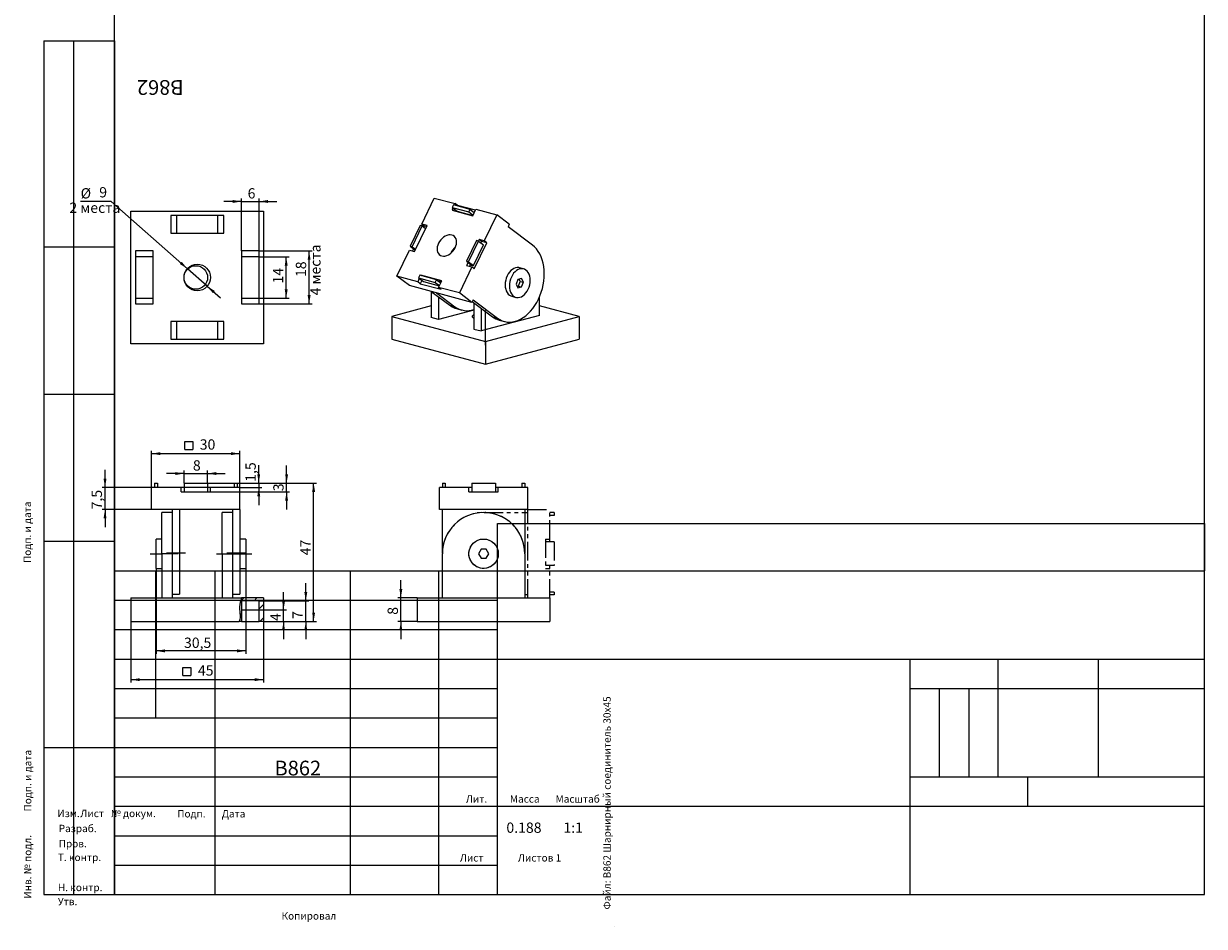
# Model space of a CAD drawing. Units: millimetres. Extents: x 9 to 410, y -1 to 584.
# Drawn here: x 9 to 410, y -1 to 306 of the extents above; entities that cross this region are included whole.
import ezdxf

# ---------------------------------------------------------------- set-up
doc = ezdxf.new("R2010")
doc.units = ezdxf.units.MM
doc.linetypes.add('CENTERX2', pattern=[20.32, 12.7, -2.54, 2.54, -2.54])
doc.linetypes.add('PHANTOM', pattern=[12.7, 6.35, -1.27, 1.27, -1.27, 1.27, -1.27])
doc.styles.add('SLDTEXTSTYLE0', font='TXT', dxfattribs={"width": 0.7, "bigfont": 'bigfont'})
doc.styles.add('SLDTEXTSTYLE1', font='TXT', dxfattribs={"width": 0.7})
doc.dimstyles.new('SLDDIMSTYLE0', dxfattribs={"dimtxt": 3.5, "dimasz": 3, "dimexe": 0, "dimexo": 0.0625, "dimgap": 0.875, "dimtad": 2, "dimdec": 1, "dimrnd": 1e-09, "dimzin": 12, "dimdsep": 46, "dimtxsty": 'SLDTEXTSTYLE1', "dimsah": 1, "dimcen": 0.09, "dimadec": 0, "dimazin": 3, "dimtfac": 1, "dimtofl": 0, "dimtmove": 0, "dimatfit": 3, "dimfxl": 1, "dimfrac": 2, "dimtolj": 1, "dimtzin": 12, "dimarcsym": 0})
doc.dimstyles.new('SLDDIMSTYLE1', dxfattribs={"dimtxt": 3.5, "dimasz": 3, "dimexe": 0, "dimexo": 0.0625, "dimgap": 0.875, "dimtad": 2, "dimdec": 1, "dimrnd": 1e-09, "dimzin": 12, "dimdsep": 46, "dimtxsty": 'SLDTEXTSTYLE1', "dimsah": 1, "dimcen": 0.09, "dimadec": 0, "dimazin": 3, "dimtfac": 1, "dimtmove": 0, "dimatfit": 0, "dimfxl": 1, "dimfrac": 2, "dimtolj": 1, "dimtzin": 12, "dimarcsym": 0})
doc.dimstyles.new('SLDDIMSTYLE2', dxfattribs={"dimtxt": 3.5, "dimasz": 3, "dimexe": 0, "dimexo": 0.0625, "dimgap": 0.875, "dimtad": 0, "dimtih": 1, "dimtoh": 1, "dimdec": 1, "dimrnd": 1e-09, "dimzin": 12, "dimdsep": 46, "dimtxsty": 'SLDTEXTSTYLE1', "dimsah": 1, "dimcen": 0, "dimadec": 0, "dimazin": 3, "dimtfac": 1, "dimtmove": 0, "dimatfit": 3, "dimfxl": 1, "dimfrac": 2, "dimtolj": 1, "dimtzin": 12, "dimarcsym": 0})

# ---------------------------------------------------------------- blocks, each defined once
blk = doc.blocks.new('_D')
at = {"color": 7, "linetype": 'Continuous', "lineweight": 0}
for p, q in [((89.06, 228.62), (107.03, 228.62)), ((106.03, 210.62), (106.03, 228.62)), ((89.06, 210.62), (107.03, 210.62))]:
    blk.add_line(p, q, dxfattribs=at)
at = {"color": 7, "linetype": 'Continuous', "lineweight": 18}
for points in [[(106.03, 228.62), (105.53, 225.62), (106.53, 225.62)], [(106.03, 210.62), (106.53, 213.62), (105.53, 213.62)]]:
    blk.add_solid(points, dxfattribs=at)
at = {"color": 7, "linetype": 'Continuous', "lineweight": 18, "char_height": 3.5, "attachment_point": 1, "rotation": 90}
for s, insert, style in [('4 места', (106.42, 213.52), 'SLDTEXTSTYLE0'), ('18', (101.52, 219.77), 'SLDTEXTSTYLE1')]:
    blk.add_mtext(s, dxfattribs=dict(at, insert=insert, style=style))
blk = doc.blocks.new('_D_1')
at = {"color": 7, "linetype": 'Continuous', "lineweight": 0}
for p, q in [((89.06, 226.62), (99.25, 226.62)), ((98.25, 212.62), (98.25, 226.62)), ((89.06, 212.62), (99.25, 212.62))]:
    blk.add_line(p, q, dxfattribs=at)
at = {"color": 7, "linetype": 'Continuous', "lineweight": 18}
for points in [[(98.25, 226.62), (97.75, 223.62), (98.75, 223.62)], [(98.25, 212.62), (98.75, 215.62), (97.75, 215.62)]]:
    blk.add_solid(points, dxfattribs=at)
at = {"color": 7, "linetype": 'Continuous', "lineweight": 18, "insert": (93.74, 217.59), "char_height": 3.5, "attachment_point": 1, "rotation": 90, "style": 'SLDTEXTSTYLE1'}
blk.add_mtext('14', dxfattribs=at)
blk = doc.blocks.new('_D_2')
at = {"color": 7, "linetype": 'Continuous', "lineweight": 0}
for p, q in [((83.06, 245.43), (77.06, 245.43)), ((83.06, 228.62), (83.06, 246.43)), ((83.06, 245.43), (89.06, 245.43)), ((89.06, 228.62), (89.06, 246.43)), ((89.06, 245.43), (95.06, 245.43))]:
    blk.add_line(p, q, dxfattribs=at)
at = {"color": 7, "linetype": 'Continuous', "lineweight": 18}
for points in [[(83.06, 245.43), (80.06, 245.93), (80.06, 244.93)], [(89.06, 245.43), (92.06, 244.93), (92.06, 245.93)]]:
    blk.add_solid(points, dxfattribs=at)
at = {"color": 7, "linetype": 'Continuous', "lineweight": 18, "insert": (85.16, 249.95), "char_height": 3.5, "attachment_point": 1, "style": 'SLDTEXTSTYLE1'}
blk.add_mtext('6', dxfattribs=at)
blk = doc.blocks.new('_D_3')
at = {"color": 7, "linetype": 'Continuous', "lineweight": 0}
for p, q in [((38.81, 245.43), (28.46, 245.43)), ((64.69, 222.6), (38.81, 245.43)), ((71.44, 216.64), (64.69, 222.6)), ((71.44, 216.64), (75.94, 212.67))]:
    blk.add_line(p, q, dxfattribs=at)
at = {"color": 7, "linetype": 'Continuous', "lineweight": 18}
for points in [[(64.69, 222.6), (62.77, 224.96), (62.11, 224.21)], [(71.44, 216.64), (73.36, 214.28), (74.02, 215.03)]]:
    blk.add_solid(points, dxfattribs=at)
at = {"color": 7, "linetype": 'Continuous', "lineweight": 18, "char_height": 3.5, "attachment_point": 1}
for s, insert, style in [('%%c', (28.46, 249.95), 'SLDTEXTSTYLE1'), ('9', (34.78, 250.3), 'SLDTEXTSTYLE1'), ('2 места', (24.64, 245.05), 'SLDTEXTSTYLE0')]:
    blk.add_mtext(s, dxfattribs=dict(at, insert=insert, style=style))
blk = doc.blocks.new('SW_SYMBOL_MOD_BOX')
at = {"color": 0, "linetype": 'Continuous', "lineweight": 18}
for p, q in [((200, 200), (200, 800)), ((200, 800), (800, 800)), ((200, 200), (800, 200)), ((800, 800), (800, 200))]:
    blk.add_line(p, q, dxfattribs=at)
blk = doc.blocks.new('_D_4')
at = {"color": 7, "linetype": 'Continuous', "lineweight": 0}
for p, q in [((45.56, 102.78), (45.56, 82.01)), ((90.56, 102.78), (90.56, 82.01)), ((45.56, 83.01), (90.56, 83.01))]:
    blk.add_line(p, q, dxfattribs=at)
at = {"color": 7, "linetype": 'Continuous', "lineweight": 18}
for points in [[(45.56, 83.01), (48.56, 82.51), (48.56, 83.51)], [(90.56, 83.01), (87.56, 83.51), (87.56, 82.51)]]:
    blk.add_solid(points, dxfattribs=at)
at = {"color": 7, "linetype": 'Continuous', "lineweight": 18, "xscale": 0.00455, "yscale": 0.00455, "zscale": 0.00455}
blk.add_blockref('SW_SYMBOL_MOD_BOX', (62.29, 83.54), dxfattribs=at)
at = {"color": 7, "linetype": 'Continuous', "lineweight": 18, "insert": (68.27, 87.88), "char_height": 3.5, "attachment_point": 1, "style": 'SLDTEXTSTYLE1'}
blk.add_mtext('45', dxfattribs=at)
blk = doc.blocks.new('_D_5')
at = {"color": 7, "linetype": 'Continuous', "lineweight": 0}
for p, q in [((52.56, 148.28), (52.56, 160.78)), ((82.56, 148.28), (82.56, 160.78)), ((52.56, 159.78), (82.56, 159.78))]:
    blk.add_line(p, q, dxfattribs=at)
at = {"color": 7, "linetype": 'Continuous', "lineweight": 18}
for points in [[(52.56, 159.78), (55.56, 159.28), (55.56, 160.28)], [(82.56, 159.78), (79.56, 160.28), (79.56, 159.28)]]:
    blk.add_solid(points, dxfattribs=at)
at = {"color": 7, "linetype": 'Continuous', "lineweight": 18, "xscale": 0.00455, "yscale": 0.00455, "zscale": 0.00455}
blk.add_blockref('SW_SYMBOL_MOD_BOX', (62.91, 160.31), dxfattribs=at)
at = {"color": 7, "linetype": 'Continuous', "lineweight": 18, "insert": (68.9, 164.64), "char_height": 3.5, "attachment_point": 1, "style": 'SLDTEXTSTYLE1'}
blk.add_mtext('30', dxfattribs=at)
blk = doc.blocks.new('_D_6')
at = {"color": 7, "linetype": 'Continuous', "lineweight": 0}
for p, q in [((63.56, 153.02), (57.56, 153.02)), ((63.56, 149.78), (63.56, 154.02)), ((63.56, 153.02), (71.56, 153.02)), ((71.56, 149.78), (71.56, 154.02)), ((71.56, 153.02), (77.56, 153.02))]:
    blk.add_line(p, q, dxfattribs=at)
at = {"color": 7, "linetype": 'Continuous', "lineweight": 18}
for points in [[(63.56, 153.02), (60.56, 153.52), (60.56, 152.52)], [(71.56, 153.02), (74.56, 152.52), (74.56, 153.52)]]:
    blk.add_solid(points, dxfattribs=at)
at = {"color": 7, "linetype": 'Continuous', "lineweight": 18, "insert": (66.58, 157.53), "char_height": 3.5, "attachment_point": 1, "style": 'SLDTEXTSTYLE1'}
blk.add_mtext('8', dxfattribs=at)
blk = doc.blocks.new('_D_7')
at = {"color": 7, "linetype": 'Continuous', "lineweight": 0}
for p, q in [((88.93, 149.78), (88.93, 155.83)), ((81.56, 149.78), (89.93, 149.78)), ((88.93, 149.78), (88.93, 148.28)), ((82.56, 148.28), (89.93, 148.28)), ((88.93, 148.28), (88.93, 142.28))]:
    blk.add_line(p, q, dxfattribs=at)
at = {"color": 7, "linetype": 'Continuous', "lineweight": 18}
for points in [[(88.93, 149.78), (89.43, 152.78), (88.43, 152.78)], [(88.93, 148.28), (88.43, 145.28), (89.43, 145.28)]]:
    blk.add_solid(points, dxfattribs=at)
at = {"color": 7, "linetype": 'Continuous', "lineweight": 18, "insert": (84.42, 150.21), "char_height": 3.5, "attachment_point": 1, "rotation": 90, "style": 'SLDTEXTSTYLE1'}
blk.add_mtext('1,5', dxfattribs=at)
blk = doc.blocks.new('_D_8')
at = {"color": 7, "linetype": 'Continuous', "lineweight": 0}
for p, q in [((98.39, 149.78), (98.39, 155.78)), ((71.56, 149.78), (99.39, 149.78)), ((98.39, 146.78), (98.39, 149.78)), ((72.56, 146.78), (99.39, 146.78)), ((98.39, 146.78), (98.39, 140.78))]:
    blk.add_line(p, q, dxfattribs=at)
at = {"color": 7, "linetype": 'Continuous', "lineweight": 18}
for points in [[(98.39, 149.78), (98.89, 152.78), (97.89, 152.78)], [(98.39, 146.78), (97.89, 143.78), (98.89, 143.78)]]:
    blk.add_solid(points, dxfattribs=at)
at = {"color": 7, "linetype": 'Continuous', "lineweight": 18, "insert": (93.87, 147.02), "char_height": 3.5, "attachment_point": 1, "rotation": 90, "style": 'SLDTEXTSTYLE1'}
blk.add_mtext('3', dxfattribs=at)
blk = doc.blocks.new('_D_9')
at = {"color": 7, "linetype": 'Continuous', "lineweight": 0}
for p, q in [((81.56, 149.78), (108.56, 149.78)), ((107.56, 102.78), (107.56, 149.78)), ((90.56, 102.78), (108.56, 102.78))]:
    blk.add_line(p, q, dxfattribs=at)
at = {"color": 7, "linetype": 'Continuous', "lineweight": 18}
for points in [[(107.56, 149.78), (107.06, 146.78), (108.06, 146.78)], [(107.56, 102.78), (108.06, 105.78), (107.06, 105.78)]]:
    blk.add_solid(points, dxfattribs=at)
at = {"color": 7, "linetype": 'Continuous', "lineweight": 18, "insert": (103.05, 125.24), "char_height": 3.5, "attachment_point": 1, "rotation": 90, "style": 'SLDTEXTSTYLE1'}
blk.add_mtext('47', dxfattribs=at)
blk = doc.blocks.new('_D_10')
at = {"color": 7, "linetype": 'Continuous', "lineweight": 0}
for p, q in [((36.74, 148.28), (36.74, 154.28)), ((72.56, 148.28), (35.74, 148.28)), ((36.74, 140.78), (36.74, 148.28)), ((52.56, 140.78), (35.74, 140.78)), ((36.74, 140.78), (36.74, 134.78))]:
    blk.add_line(p, q, dxfattribs=at)
at = {"color": 7, "linetype": 'Continuous', "lineweight": 18}
for points in [[(36.74, 148.28), (37.24, 151.28), (36.24, 151.28)], [(36.74, 140.78), (36.24, 137.78), (37.24, 137.78)]]:
    blk.add_solid(points, dxfattribs=at)
at = {"color": 7, "linetype": 'Continuous', "lineweight": 18, "insert": (32.22, 140.84), "char_height": 3.5, "attachment_point": 1, "rotation": 90, "style": 'SLDTEXTSTYLE1'}
blk.add_mtext('7,5', dxfattribs=at)
blk = doc.blocks.new('_D_11')
at = {"color": 7, "linetype": 'Continuous', "lineweight": 0}
for p, q in [((54.06, 120.78), (54.06, 91.78)), ((84.56, 120.78), (84.56, 91.78)), ((84.56, 92.78), (54.06, 92.78))]:
    blk.add_line(p, q, dxfattribs=at)
at = {"color": 7, "linetype": 'Continuous', "lineweight": 18}
for points in [[(54.06, 92.78), (57.06, 92.28), (57.06, 93.28)], [(84.56, 92.78), (81.56, 93.28), (81.56, 92.28)]]:
    blk.add_solid(points, dxfattribs=at)
at = {"color": 7, "linetype": 'Continuous', "lineweight": 18, "insert": (63.55, 97.29), "char_height": 3.5, "attachment_point": 1, "style": 'SLDTEXTSTYLE1'}
blk.add_mtext('30,5', dxfattribs=at)
blk = doc.blocks.new('_D_12')
at = {"color": 7, "linetype": 'Continuous', "lineweight": 0}
for p, q in [((104.91, 109.78), (104.91, 115.78)), ((89.06, 109.78), (105.91, 109.78)), ((104.91, 102.78), (104.91, 109.78)), ((90.56, 102.78), (105.91, 102.78)), ((104.91, 102.78), (104.91, 96.78))]:
    blk.add_line(p, q, dxfattribs=at)
at = {"color": 7, "linetype": 'Continuous', "lineweight": 18}
for points in [[(104.91, 109.78), (105.41, 112.78), (104.41, 112.78)], [(104.91, 102.78), (104.41, 99.78), (105.41, 99.78)]]:
    blk.add_solid(points, dxfattribs=at)
at = {"color": 7, "linetype": 'Continuous', "lineweight": 18, "insert": (100.39, 103.62), "char_height": 3.5, "attachment_point": 1, "rotation": 90, "style": 'SLDTEXTSTYLE1'}
blk.add_mtext('7', dxfattribs=at)
blk = doc.blocks.new('_D_13')
at = {"color": 7, "linetype": 'Continuous', "lineweight": 0}
for p, q in [((97.36, 106.78), (97.36, 112.78)), ((89.06, 106.78), (98.36, 106.78)), ((97.36, 102.78), (97.36, 106.78)), ((90.56, 102.78), (98.36, 102.78)), ((97.36, 102.78), (97.36, 96.78))]:
    blk.add_line(p, q, dxfattribs=at)
at = {"color": 7, "linetype": 'Continuous', "lineweight": 18}
for points in [[(97.36, 106.78), (97.86, 109.78), (96.86, 109.78)], [(97.36, 102.78), (96.86, 99.78), (97.86, 99.78)]]:
    blk.add_solid(points, dxfattribs=at)
at = {"color": 7, "linetype": 'Continuous', "lineweight": 18, "insert": (92.85, 102.94), "char_height": 3.5, "attachment_point": 1, "rotation": 90, "style": 'SLDTEXTSTYLE1'}
blk.add_mtext('4', dxfattribs=at)
blk = doc.blocks.new('_D_14')
at = {"color": 7, "linetype": 'Continuous', "lineweight": 0}
for p, q in [((137.19, 110.78), (137.19, 116.78)), ((142.77, 110.78), (136.19, 110.78)), ((137.19, 102.78), (137.19, 110.78)), ((142.77, 102.78), (136.19, 102.78)), ((137.19, 102.78), (137.19, 96.78))]:
    blk.add_line(p, q, dxfattribs=at)
at = {"color": 7, "linetype": 'Continuous', "lineweight": 18}
for points in [[(137.19, 110.78), (137.69, 113.78), (136.69, 113.78)], [(137.19, 102.78), (136.69, 99.78), (137.69, 99.78)]]:
    blk.add_solid(points, dxfattribs=at)
at = {"color": 7, "linetype": 'Continuous', "lineweight": 18, "insert": (132.68, 105.05), "char_height": 3.5, "attachment_point": 1, "rotation": 90, "style": 'SLDTEXTSTYLE1'}
blk.add_mtext('8', dxfattribs=at)

msp = doc.modelspace()

# ---------------------------------------------------------------- hatches: boundary and pattern name
at = {"linetype": 'Continuous', "lineweight": 18}
h = msp.add_hatch(dxfattribs=at)
h.set_pattern_fill('ANSI31', style=0)
edge = h.paths.add_edge_path(flags=0)
edge.add_line((90.56, 110.78), (83.13, 110.78))
edge.add_spline(control_points=[(83.13, 110.78), (82.95, 110.29), (82.46, 108.79), (82.34, 106.27), (82.76, 104.13), (82.32, 103.01), (82.23, 102.78)], knot_values=[0.091499, 0.091499, 0.091499, 0.091499, 0.129218, 0.207267, 0.270558, 0.287167, 0.287167, 0.287167, 0.287167], weights=[1, 1, 1, 1, 1, 1, 1], degree=3, periodic=0)
edge.add_line((82.23, 102.78), (83.06, 102.78))
edge.add_line((83.06, 102.78), (83.06, 109.78))
edge.add_line((83.06, 109.78), (89.06, 109.78))
edge.add_line((89.06, 109.78), (89.06, 102.78))
edge.add_line((89.06, 102.78), (90.56, 102.78))
edge.add_line((90.56, 102.78), (90.56, 110.78))

# ---------------------------------------------------------------- linework, layer by layer
at = {"color": 7, "linetype": 'Continuous', "lineweight": 25}
for p, q in [((40, 10), (40, 584)), ((410, 10), (410, 584)), ((16, 300), (40, 300)), ((16, 300), (16, 10)), ((26, 300), (26, 10)), ((40, 300), (40, 10)), ((144.3, 237.74), (148.54, 246.59)), ((148.54, 246.59), (155.61, 244.7)), ((155.61, 244.7), (155.36, 244.18)), ((156.46, 244.06), (155.61, 244.7)), ((45.56, 242.12), (90.56, 242.12)), ((45.56, 197.12), (45.56, 242.12)), ((77.06, 240.62), (59.06, 240.62)), ((59.06, 240.62), (59.06, 234.62)), ((61.06, 240.62), (61.06, 234.62)), ((75.06, 234.62), (75.06, 240.62)), ((77.06, 234.62), (77.06, 240.62)), ((90.56, 242.12), (90.56, 197.12)), ((154.88, 243.18), (154.55, 242.49)), ((154.55, 242.49), (161.62, 240.59)), ((155.04, 244.26), (154.62, 243.38)), ((154.62, 243.38), (156.32, 242.1)), ((154.62, 243.38), (160.27, 241.86)), ((160.7, 242.75), (155.04, 244.26)), ((155.73, 242.54), (155.57, 242.21)), ((156.32, 242.1), (161.66, 240.67)), ((156.46, 244.06), (156.38, 243.9)), ((162.5, 242.44), (156.46, 244.06)), ((160.27, 241.86), (160.7, 242.75)), ((160.27, 241.86), (161.71, 240.78)), ((160.7, 242.75), (162.13, 241.67)), ((161.62, 240.59), (162.68, 242.8)), ((162.68, 242.8), (169.75, 240.91)), ((169.75, 240.91), (165.52, 232.06)), ((174, 237.72), (169.75, 240.91)), ((143.74, 237.3), (140.35, 230.22)), ((141.06, 230.03), (144.44, 237.11)), ((141.84, 228.42), (146.07, 237.27)), ((144.44, 237.11), (143.74, 237.3)), ((146.07, 237.27), (144.3, 237.74)), ((145.15, 237.1), (144.3, 237.74)), ((144.44, 237.11), (145.59, 236.26)), ((145.15, 237.1), (144.97, 236.72)), ((145.9, 236.9), (145.15, 237.1)), ((174, 237.72), (173.57, 236.84)), ((181.9, 230.59), (173.57, 236.84)), ((59.06, 234.62), (77.06, 234.62)), ((163.75, 232.53), (163.5, 232.01)), ((165.52, 232.06), (163.75, 232.53)), ((164.6, 231.89), (163.75, 232.53)), ((16, 230), (40, 230)), ((47.06, 228.62), (47.06, 210.62)), ((53.06, 228.62), (47.06, 228.62)), ((53.06, 210.62), (53.06, 228.62)), ((89.06, 228.62), (83.06, 228.62)), ((83.06, 228.62), (83.06, 210.62)), ((89.06, 210.62), (89.06, 228.62)), ((135.84, 220.04), (140.07, 228.89)), ((140.07, 228.89), (141.84, 228.42)), ((140.35, 230.22), (141.06, 230.03)), ((140.35, 230.22), (142.05, 228.95)), ((141.06, 230.03), (142.2, 229.18)), ((141.46, 229.39), (141.09, 228.61)), ((142.05, 228.95), (142.09, 228.94)), ((162.83, 232.19), (159.44, 225.11)), ((160.15, 224.92), (163.54, 232)), ((161.85, 223.64), (165.24, 230.72)), ((162.13, 222.57), (166.37, 231.42)), ((163.54, 232), (162.83, 232.19)), ((163.54, 232), (165.24, 230.72)), ((164.6, 231.89), (164.35, 231.39)), ((166.37, 231.42), (164.6, 231.89)), ((166.37, 231.42), (165.52, 232.06)), ((53.06, 226.62), (47.06, 226.62)), ((89.06, 226.62), (83.06, 226.62)), ((159.44, 225.11), (160.15, 224.92)), ((159.44, 225.11), (161.14, 223.83)), ((160, 224.69), (159.52, 223.68)), ((160.15, 224.92), (161.85, 223.64)), ((161.28, 223.21), (157.05, 214.35)), ((159.52, 223.68), (161.28, 223.21)), ((160.85, 224.05), (160.54, 223.41)), ((161.14, 223.83), (161.85, 223.64)), ((162.13, 222.57), (161.28, 223.21)), ((178.85, 222.52), (177.44, 222.9)), ((142.91, 218.14), (135.84, 220.04)), ((140.09, 216.85), (135.84, 220.04)), ((161.3, 211.17), (140.09, 216.85)), ((143.45, 219.28), (142.91, 218.14)), ((143.76, 217.51), (142.91, 218.14)), ((143.61, 220.36), (143.19, 219.48)), ((143.19, 219.48), (148.85, 217.96)), ((143.19, 219.48), (144.89, 218.2)), ((149.27, 218.85), (143.61, 220.36)), ((144.3, 218.64), (143.76, 217.51)), ((143.76, 217.51), (150.83, 215.61)), ((143.97, 220.36), (143.93, 220.28)), ((151.04, 218.46), (143.97, 220.36)), ((144.15, 220.22), (143.97, 220.36)), ((144.89, 218.2), (150.23, 216.77)), ((148.85, 217.96), (149.27, 218.85)), ((148.85, 217.96), (150.28, 216.88)), ((149.27, 218.85), (150.71, 217.77)), ((150.86, 218.1), (149.93, 218.35)), ((149.98, 216.25), (151.04, 218.46)), ((176.95, 218.97), (176.33, 217.36)), ((176.33, 217.36), (176.95, 216.08)), ((176.71, 216.59), (177.11, 216.7)), ((178.17, 219.3), (176.95, 218.97)), ((177.11, 216.7), (177.72, 218.3)), ((177.11, 216.7), (178.17, 216.41)), ((177.72, 218.3), (177.35, 219.08)), ((177.72, 218.3), (178.78, 218.02)), ((178.78, 218.02), (178.17, 219.3)), ((178.17, 216.41), (178.78, 218.02)), ((47.06, 212.62), (53.06, 212.62)), ((83.06, 212.62), (89.06, 212.62)), ((147.51, 214.86), (147.51, 205.99)), ((147.53, 214.86), (153.79, 210.16)), ((149.3, 214.38), (155.55, 209.69)), ((157.05, 214.35), (149.98, 216.25)), ((150.83, 215.61), (149.98, 216.25)), ((149.98, 213.02), (149.98, 205.32)), ((161.3, 211.17), (157.05, 214.35)), ((174.85, 213.24), (176.27, 212.86)), ((176.95, 216.08), (178.17, 216.41)), ((184.28, 206.75), (184.28, 213.08)), ((47.06, 210.62), (53.06, 210.62)), ((83.06, 210.62), (89.06, 210.62)), ((147.51, 209.97), (134.07, 206.37)), ((162, 208.55), (149.98, 205.32)), ((153.79, 210.16), (155.55, 209.69)), ((156.09, 209.03), (157.86, 208.56)), ((161.72, 212.05), (161.3, 211.17)), ((161.42, 211.42), (168.28, 206.28)), ((161.72, 212.05), (170.05, 205.81)), ((162, 210.99), (162, 202.1)), ((164.48, 209.13), (164.48, 201.44)), ((197.71, 206.37), (184.28, 209.97)), ((59.06, 204.62), (59.06, 198.62)), ((77.06, 204.62), (59.06, 204.62)), ((61.06, 204.62), (61.06, 198.62)), ((75.06, 198.62), (75.06, 204.62)), ((77.06, 198.62), (77.06, 204.62)), ((134.07, 206.37), (134.07, 198.66)), ((134.07, 206.37), (165.89, 197.84)), ((149.98, 205.32), (147.51, 205.99)), ((184.28, 206.75), (164.48, 201.44)), ((165.89, 197.84), (197.71, 206.37)), ((168.28, 206.28), (170.05, 205.81)), ((170.58, 205.15), (172.35, 204.68)), ((197.71, 206.37), (197.71, 198.66)), ((162, 202.1), (164.48, 201.44)), ((90.56, 197.12), (45.56, 197.12)), ((59.06, 198.62), (77.06, 198.62)), ((134.07, 198.66), (165.89, 190.13)), ((165.89, 190.13), (197.71, 198.66)), ((165.89, 197.84), (165.89, 190.13)), ((16, 180), (40, 180)), ((53.56, 149.78), (53.56, 148.28)), ((53.56, 149.78), (54.56, 149.78)), ((54.56, 149.78), (54.56, 148.28)), ((63.56, 149.78), (63.56, 146.78)), ((63.56, 149.78), (71.56, 149.78)), ((71.56, 149.78), (71.56, 146.78)), ((80.56, 149.78), (80.56, 148.28)), ((80.56, 149.78), (81.56, 149.78)), ((81.56, 149.78), (81.56, 148.28)), ((151.27, 149.78), (151.27, 148.28)), ((151.27, 149.78), (152.27, 149.78)), ((152.27, 149.78), (152.27, 148.28)), ((161.27, 149.78), (161.27, 146.78)), ((161.27, 149.78), (169.27, 149.78)), ((169.27, 149.78), (169.27, 146.78)), ((178.27, 149.78), (178.27, 148.28)), ((178.27, 149.78), (179.27, 149.78)), ((179.27, 149.78), (179.27, 148.28)), ((52.56, 140.78), (52.56, 148.28)), ((62.56, 148.28), (52.56, 148.28)), ((62.56, 146.78), (62.56, 148.28)), ((63.56, 148.28), (62.56, 148.28)), ((62.56, 146.78), (72.56, 146.78)), ((72.56, 148.28), (71.56, 148.28)), ((72.56, 146.78), (72.56, 148.28)), ((82.56, 148.28), (72.56, 148.28)), ((82.56, 140.78), (82.56, 148.28)), ((150.27, 140.78), (150.27, 148.28)), ((160.27, 148.28), (150.27, 148.28)), ((160.27, 146.78), (160.27, 148.28)), ((161.27, 148.28), (160.27, 148.28)), ((160.27, 146.78), (170.27, 146.78)), ((170.27, 148.28), (169.27, 148.28)), ((170.27, 146.78), (170.27, 148.28)), ((180.27, 148.28), (170.27, 148.28)), ((180.27, 140.78), (180.27, 148.28)), ((82.56, 140.78), (52.56, 140.78)), ((59.56, 140.78), (59.56, 126.08)), ((62.06, 140.78), (62.06, 126.08)), ((80.06, 140.78), (80.06, 126.08)), ((82.56, 140.78), (82.56, 126.08)), ((180.27, 140.78), (150.27, 140.78)), ((151.27, 126.08), (151.27, 140.78)), ((179.27, 140.78), (179.27, 126.08)), ((59.56, 139.78), (56.06, 139.78)), ((56.06, 125.78), (56.06, 139.78)), ((80.06, 139.78), (76.56, 139.78)), ((76.56, 125.78), (76.56, 139.78)), ((170, 120), (170, 136)), ((170, 136), (410, 136)), ((410, 136), (410, 120)), ((16, 130), (40, 130)), ((56.06, 130.78), (54.06, 130.78)), ((54.06, 123.28), (54.06, 130.78)), ((84.56, 130.78), (82.56, 130.78)), ((84.56, 130.78), (84.56, 120.78)), ((59.56, 125.78), (56.06, 125.78)), ((56.06, 125.78), (56.06, 110.78)), ((59.56, 126.08), (62.06, 126.08)), ((59.56, 126.08), (59.56, 125.93)), ((59.56, 125.78), (59.56, 125.93)), ((59.56, 125.78), (59.56, 110.78)), ((62.06, 126.08), (62.06, 112.08)), ((76.56, 125.78), (76.56, 110.78)), ((76.56, 125.78), (80.06, 125.78)), ((80.06, 126.08), (82.56, 126.08)), ((80.06, 126.08), (80.06, 125.93)), ((80.06, 125.78), (80.06, 125.93)), ((80.06, 125.78), (80.06, 110.78)), ((82.56, 126.08), (82.56, 112.08)), ((151.27, 125.93), (151.27, 126.08)), ((151.27, 110.78), (151.27, 125.78)), ((164.4, 127.28), (163.54, 125.78)), ((163.54, 125.78), (164.4, 124.28)), ((166.14, 127.28), (164.4, 127.28)), ((164.4, 124.28), (166.14, 124.28)), ((167, 125.78), (166.14, 127.28)), ((166.14, 124.28), (167, 125.78)), ((179.27, 126.08), (179.27, 125.93)), ((179.27, 125.78), (179.27, 110.78)), ((54.06, 120.78), (54.06, 123.28)), ((54.06, 120.78), (56.06, 120.78)), ((82.56, 120.78), (84.56, 120.78)), ((40, 10), (40, 120)), ((40, 120), (410, 120)), ((54, 70), (54, 120)), ((74, 120), (74, 10)), ((120, 120), (120, 10)), ((150, 120), (150, 10)), ((170, 10), (170, 120)), ((410, 10), (410, 120)), ((45.56, 110.78), (83.13, 110.78)), ((45.56, 110.78), (45.56, 102.78)), ((59.56, 112.08), (62.06, 112.08)), ((80.06, 112.08), (82.56, 112.08)), ((83.06, 109.78), (83.06, 102.78)), ((89.06, 109.78), (83.06, 109.78)), ((90.56, 110.78), (83.13, 110.78)), ((89.06, 102.78), (89.06, 109.78)), ((90.56, 110.78), (90.56, 102.78)), ((142.77, 110.78), (142.77, 102.78)), ((142.77, 110.78), (187.77, 110.78)), ((187.77, 110.78), (187.77, 102.78)), ((83.06, 106.78), (89.06, 106.78)), ((45.56, 102.78), (82.23, 102.78)), ((83.06, 102.78), (82.23, 102.78)), ((83.06, 102.78), (89.06, 102.78)), ((90.56, 102.78), (89.06, 102.78)), ((142.77, 102.78), (187.77, 102.78)), ((170, 90), (410, 90)), ((310, 90), (310, 10)), ((340, 50), (340, 90)), ((374, 50), (374, 90)), ((40, 80), (170, 80)), ((310, 80), (410, 80)), ((40, 70), (170, 70)), ((16, 60), (40, 60)), ((310, 50), (410, 50)), ((350, 50), (350, 40)), ((170, 40), (410, 40)), ((16, 10), (40, 10)), ((40, 10), (410, 10)), ((40, 10), (410, 10))]:
    msp.add_line(p, q, dxfattribs=at)
at = {"color": 7, "linetype": 'CENTERX2', "lineweight": 18}
for p, q in [((165.89, 196.66), (165.89, 208.37)), ((52.06, 125.78), (56.06, 125.78)), ((61.56, 125.78), (56.06, 125.78)), ((57.56, 126.08), (64.06, 126.08)), ((74.56, 125.78), (86.56, 125.78)), ((78.06, 126.08), (84.56, 126.08))]:
    msp.add_line(p, q, dxfattribs=at)
at = {"color": 7, "linetype": 'PHANTOM', "lineweight": 18}
for p, q in [((180.27, 110.78), (180.27, 140.78)), ((180.27, 140.78), (187.77, 140.78)), ((187.77, 130.78), (187.77, 140.78)), ((165.42, 139.78), (165.57, 139.78)), ((165.57, 139.78), (180.27, 139.78)), ((189.27, 139.78), (187.77, 139.78)), ((189.27, 138.78), (187.77, 138.78)), ((189.27, 139.78), (189.27, 138.78)), ((186.27, 130.78), (187.77, 130.78)), ((186.27, 130.78), (186.27, 120.78)), ((189.27, 129.78), (186.27, 129.78)), ((187.77, 129.78), (187.77, 130.78)), ((189.27, 129.78), (189.27, 121.78)), ((151.27, 110.78), (151.27, 125.78)), ((164.4, 127.28), (163.54, 125.78)), ((163.54, 125.78), (164.4, 124.28)), ((166.14, 127.28), (164.4, 127.28)), ((164.4, 124.28), (166.14, 124.28)), ((167, 125.78), (166.14, 127.28)), ((166.14, 124.28), (167, 125.78)), ((179.27, 125.78), (179.27, 110.78)), ((189.27, 121.78), (186.27, 121.78)), ((186.27, 120.78), (187.77, 120.78)), ((187.77, 120.78), (187.77, 121.78)), ((187.77, 110.78), (187.77, 120.78)), ((189.27, 112.78), (187.77, 112.78)), ((189.27, 112.78), (189.27, 111.78)), ((142.77, 110.78), (142.77, 102.78)), ((142.77, 110.78), (187.77, 110.78)), ((180.27, 111.78), (179.27, 111.78)), ((189.27, 111.78), (187.77, 111.78)), ((187.77, 110.78), (187.77, 102.78)), ((142.77, 102.78), (187.77, 102.78))]:
    msp.add_line(p, q, dxfattribs=at)
at = {"color": 7, "linetype": 'Continuous', "lineweight": 18}
for p, q in [((40, 110), (170, 110)), ((40, 100), (170, 100)), ((40, 90), (170, 90)), ((320, 80), (320, 50)), ((330, 80), (330, 50)), ((40, 60), (170, 60)), ((40, 50), (170, 50)), ((40, 40), (170, 40)), ((40, 30), (170, 30)), ((40, 20), (170, 20))]:
    msp.add_line(p, q, dxfattribs=at)
at = {"color": 7, "linetype": 'Continuous', "lineweight": 25, "flags": 128}
for points in [[(149.96, 231.23), (149.71, 230.6), (149.56, 229.97), (149.5, 229.36), (149.54, 228.78), (149.68, 228.25), (149.91, 227.79), (150.23, 227.41), (150.63, 227.12), (151.1, 226.93), (151.62, 226.85), (152.17, 226.89), (152.74, 227.03), (153.31, 227.27), (153.87, 227.62), (154.4, 228.05), (154.87, 228.55), (155.28, 229.11), (155.62, 229.72), (155.87, 230.34), (156.03, 230.97), (156.09, 231.59), (156.05, 232.17), (155.91, 232.7), (155.67, 233.16), (155.35, 233.54), (154.95, 233.83), (154.49, 234.01), (153.97, 234.09), (153.42, 234.06), (152.85, 233.92), (152.27, 233.67), (151.71, 233.33), (151.19, 232.9), (150.71, 232.4), (150.3, 231.83), (149.96, 231.23)], [(170.05, 205.81), (170.81, 205.31), (171.61, 204.92), (172.45, 204.65), (173.31, 204.49), (174.21, 204.45), (175.11, 204.53), (176.03, 204.72), (176.94, 205.03), (177.84, 205.45), (178.73, 205.98), (179.6, 206.62), (180.43, 207.35), (181.23, 208.18), (181.98, 209.09), (182.68, 210.07), (183.33, 211.13), (183.91, 212.25), (184.42, 213.42), (184.86, 214.63), (185.22, 215.87), (185.51, 217.13), (185.72, 218.4), (185.84, 219.67), (185.87, 220.92), (185.83, 222.15), (185.7, 223.35), (185.48, 224.5), (185.19, 225.6), (184.81, 226.64), (184.37, 227.61), (183.84, 228.49), (183.26, 229.29), (182.61, 229.99), (181.9, 230.59)], [(177.44, 222.9), (177.24, 222.95), (176.7, 222.98), (176.15, 222.89), (175.59, 222.68), (175.05, 222.36), (174.54, 221.93), (174.07, 221.41), (173.65, 220.81), (173.28, 220.14), (172.99, 219.41), (172.78, 218.66), (172.65, 217.89), (172.61, 217.12), (172.65, 216.38), (172.78, 215.68), (172.99, 215.04), (173.28, 214.47), (173.65, 214), (174.07, 213.62), (174.54, 213.35), (174.85, 213.24)], [(177.56, 212.88), (178.11, 213.08), (178.65, 213.4), (179.16, 213.83), (179.64, 214.35), (180.06, 214.96), (180.42, 215.63), (180.71, 216.35), (180.92, 217.1), (181.05, 217.87), (181.09, 218.64), (181.05, 219.38), (180.92, 220.08), (180.71, 220.72), (180.42, 221.29), (180.06, 221.77), (179.64, 222.15), (179.16, 222.41), (178.65, 222.57), (178.11, 222.6), (177.56, 222.51), (177.01, 222.3), (176.47, 221.98), (175.95, 221.55), (175.48, 221.03), (175.06, 220.43), (174.7, 219.76), (174.41, 219.04), (174.2, 218.28), (174.07, 217.51), (174.02, 216.75), (174.07, 216), (174.2, 215.3), (174.41, 214.66), (174.7, 214.09), (175.06, 213.62), (175.48, 213.24), (175.95, 212.97), (176.47, 212.82), (177.01, 212.79), (177.56, 212.88)], [(162, 206.97), (161.7, 206.8), (161.49, 206.61), (161.4, 206.42), (161.43, 206.22), (161.58, 206.02), (161.85, 205.84), (162, 205.76)]]:
    msp.add_lwpolyline(points, dxfattribs=at)
at = {"color": 7, "linetype": 'Continuous', "lineweight": 25}
for centre, radius in [((68.06, 219.62), 4.5), ((67.56, 219.62), 4), ((165.27, 125.78), 5)]:
    msp.add_circle(centre, radius, dxfattribs=at)
at = {"color": 7, "linetype": 'PHANTOM', "lineweight": 18}
msp.add_circle((165.27, 125.78), 5, dxfattribs=at)
at = {"color": 7, "linetype": 'Continuous', "lineweight": 25}
for centre, radius, start, end in [((159.22, 225.65), 5.55, 128.9001, 157.3525), ((157.85, 215.53), 6.73, 232.8621, 254.8383), ((159.64, 215.17), 6.84, 233.2844, 290.1925), ((172.34, 211.64), 6.73, 232.8621, 254.8383), ((165.27, 125.78), 14, 0, 180)]:
    msp.add_arc(centre, radius, start, end, dxfattribs=at)
at = {"color": 7, "linetype": 'PHANTOM', "lineweight": 18}
msp.add_arc((165.27, 125.78), 14, 0, 180, dxfattribs=at)
at = {"color": 7, "linetype": 'Continuous', "lineweight": 18}
msp.add_open_spline([(83.13, 110.78), (82.95, 110.29), (82.46, 108.79), (82.34, 106.27), (82.76, 104.13), (82.32, 103.01), (82.23, 102.78)], degree=3, knots=[0.0914986, 0.0914986, 0.0914986, 0.0914986, 0.1292184, 0.2072669, 0.2705579, 0.2871672, 0.2871672, 0.2871672, 0.2871672], dxfattribs=at)

# ---------------------------------------------------------------- texts
at = {"color": 7, "linetype": 'Continuous', "lineweight": 0}
for s, insert, char_height, attachment_point, rotation, style in [('B862', (55.5, 281.64), 5, 2, 180, 'SLDTEXTSTYLE1'), ('Подп. и дата', (9.1, 122.62), 2.5, 1, 90, 'SLDTEXTSTYLE0'), ('Файл: B862 Шарнирный соединитель 30х45', (205.94, 4.94), 2.5, 1, 90, 'SLDTEXTSTYLE0'), ('Подп. и дата', (9.22, 38.23), 2.5, 1, 90, 'SLDTEXTSTYLE0'), ('Инв. № подл.', (9.2, 8.61), 2.5, 1, 90, 'SLDTEXTSTYLE0')]:
    msp.add_mtext(s, dxfattribs=dict(at, insert=insert, char_height=char_height, attachment_point=attachment_point, rotation=rotation, style=style))
for s, insert, char_height, attachment_point, style in [('B862', (102.2, 55.48), 5, 2, 'SLDTEXTSTYLE1'), ('Лит.', (159.24, 43.74), 2.5, 1, 'SLDTEXTSTYLE0'), ('Масса', (174.2, 43.74), 2.5, 1, 'SLDTEXTSTYLE0'), ('Масштаб', (189.71, 43.74), 2.5, 1, 'SLDTEXTSTYLE0'), ('Изм.', (20.56, 38.82), 2.5, 1, 'SLDTEXTSTYLE0'), ('Лист', (28.36, 38.82), 2.5, 1, 'SLDTEXTSTYLE0'), ('№ докум.', (38.71, 38.82), 2.5, 1, 'SLDTEXTSTYLE0'), ('Подп.', (61.26, 38.7), 2.5, 1, 'SLDTEXTSTYLE0'), ('Дата', (76.38, 38.7), 2.5, 1, 'SLDTEXTSTYLE0'), ('Разраб.', (21.02, 33.71), 2.5, 1, 'SLDTEXTSTYLE0'), ('0.188', (178.98, 34.48), 3.5, 2, 'SLDTEXTSTYLE1'), ('1:1', (195.68, 34.48), 3.5, 2, 'SLDTEXTSTYLE1'), ('Пров.', (21.02, 28.56), 2.5, 1, 'SLDTEXTSTYLE0'), ('Т. контр.', (20.74, 23.9), 2.5, 1, 'SLDTEXTSTYLE0'), ('Лист', (157.21, 23.73), 2.5, 1, 'SLDTEXTSTYLE0'), ('Листов 1', (176.92, 23.73), 2.5, 1, 'SLDTEXTSTYLE0'), ('Н. контр.', (20.74, 13.67), 2.5, 1, 'SLDTEXTSTYLE0'), ('Утв.', (20.74, 8.89), 2.5, 1, 'SLDTEXTSTYLE0'), ('Копировал', (96.68, 4.01), 2.5, 1, 'SLDTEXTSTYLE0'), ('Версия 3', (209.46, -0.67), 0.1, 1, 'SLDTEXTSTYLE0')]:
    msp.add_mtext(s, dxfattribs=dict(at, insert=insert, char_height=char_height, attachment_point=attachment_point, style=style))

# ---------------------------------------------------------------- dimensions: what is measured, and where the dimension line sits
at = {"color": 7, "linetype": 'Continuous', "lineweight": 18}
dim = msp.add_diameter_dim_2p(p1=(64.69, 222.6), p2=(71.44, 216.64), text='<>\\P<stack> 2 места', dimstyle='SLDDIMSTYLE2', dxfattribs=at)
dim.commit()
dim.dimension.update_dxf_attribs({"geometry": '_D_3', "text_midpoint": (32.89, 248.93), "dimtype": 163})
for base, p1, p2, dimstyle, picture, middle in [((89.06, 245.43), (83.06, 228.62), (89.06, 228.62), 'SLDDIMSTYLE1', '_D_2', (86.43, 245.43)), ((71.56, 153.02), (63.56, 149.78), (71.56, 149.78), 'SLDDIMSTYLE1', '_D_6', (67.85, 153.02)), ((54.06, 92.78), (84.56, 120.78), (54.06, 120.78), 'SLDDIMSTYLE0', '_D_11', (68, 92.78))]:
    dim = msp.add_linear_dim(base=base, p1=p1, p2=p2, dimstyle=dimstyle, dxfattribs=at)
    dim.commit()
    dim.dimension.update_dxf_attribs({"geometry": picture, "text_midpoint": middle, "dimtype": 160})
dim = msp.add_linear_dim(base=(106.03, 228.62), p1=(89.06, 210.62), p2=(89.06, 228.62), angle=90, text='<>\\P<stack> 4 места', dimstyle='SLDDIMSTYLE0', dxfattribs=at)
dim.commit()
dim.dimension.update_dxf_attribs({"geometry": '_D', "text_midpoint": (106.03, 221.94), "dimtype": 160})
for base, p1, p2, dimstyle, picture, middle in [((98.25, 226.62), (89.06, 212.62), (89.06, 226.62), 'SLDDIMSTYLE0', '_D_1', (98.25, 219.95)), ((88.93, 148.28), (81.56, 149.78), (82.56, 148.28), 'SLDDIMSTYLE1', '_D_7', (88.93, 153.02)), ((36.74, 148.28), (52.56, 140.78), (72.56, 148.28), 'SLDDIMSTYLE1', '_D_10', (36.74, 144.01)), ((98.39, 149.78), (72.56, 146.78), (71.56, 149.78), 'SLDDIMSTYLE1', '_D_8', (98.39, 148.28)), ((107.56, 149.78), (90.56, 102.78), (81.56, 149.78), 'SLDDIMSTYLE0', '_D_9', (107.56, 127.95)), ((137.19, 110.78), (142.77, 102.78), (142.77, 110.78), 'SLDDIMSTYLE1', '_D_14', (137.19, 106.32)), ((104.91, 109.78), (90.56, 102.78), (89.06, 109.78), 'SLDDIMSTYLE1', '_D_12', (104.91, 104.89)), ((97.36, 106.78), (90.56, 102.78), (89.06, 106.78), 'SLDDIMSTYLE1', '_D_13', (97.36, 104.39))]:
    dim = msp.add_linear_dim(base=base, p1=p1, p2=p2, angle=90, dimstyle=dimstyle, dxfattribs=at)
    dim.commit()
    dim.dimension.update_dxf_attribs({"geometry": picture, "text_midpoint": middle, "dimtype": 160})
for base, p1, p2, picture, middle in [((82.56, 159.78), (52.56, 148.28), (82.56, 148.28), '_D_5', (68.44, 159.78)), ((90.56, 83.01), (45.56, 102.78), (90.56, 102.78), '_D_4', (68, 83.01))]:
    dim = msp.add_linear_dim(base=base, p1=p1, p2=p2, text='{\\fGDT;o}<>', dimstyle='SLDDIMSTYLE0', dxfattribs=at)
    dim.commit()
    dim.dimension.update_dxf_attribs({"geometry": picture, "text_midpoint": middle, "dimtype": 160})

doc.saveas('drawing.dxf')
